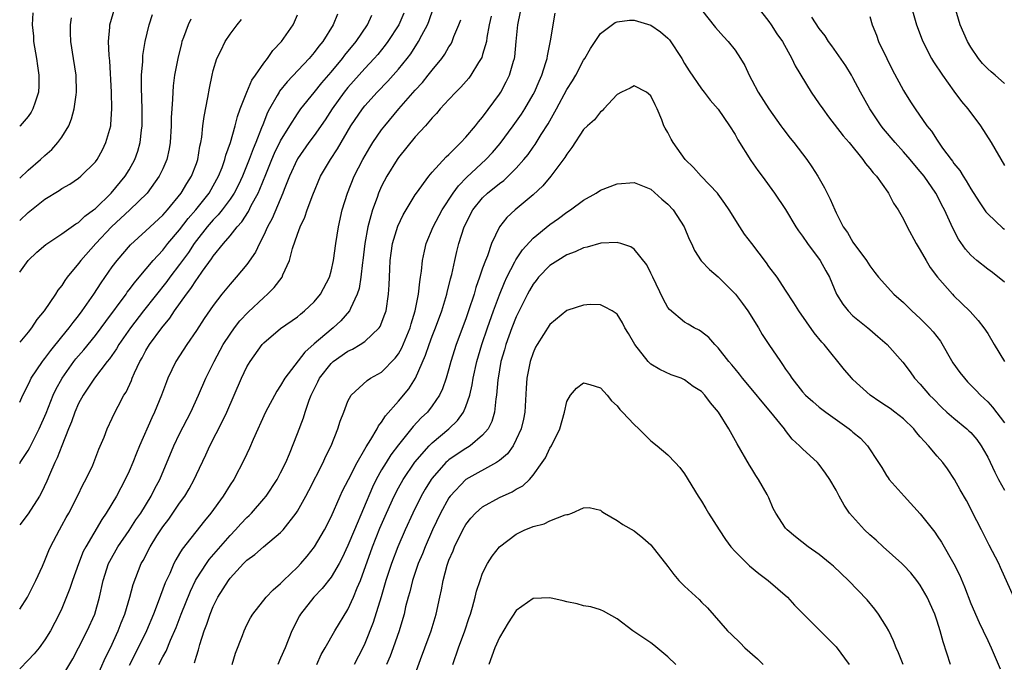
# Model space of a CAD drawing. Units: inches. Extents: x 2520000 to 2523000, y 1554000 to 1557000.
# Drawn here: x 2520000 to 2520117, y 1554881 to 1554958 of the extents above; entities that cross this region are included whole.
import ezdxf

# ---------------------------------------------------------------- set-up
doc = ezdxf.new("R2010")
doc.units = ezdxf.units.IN
doc.header["$MEASUREMENT"] = 0
doc.layers.add('LD25201554_2ft', color=84, linetype='Continuous')

msp = doc.modelspace()

# ---------------------------------------------------------------- linework, layer by layer
at = {"layer": 'LD25201554_2ft'}
for points, elevation in [([(2520105.77, 1554959.77), (2520106.56, 1554957), (2520107.2, 1554955.2), (2520107.29, 1554955), (2520108.33, 1554953), (2520108.58, 1554952.58), (2520109.63, 1554951), (2520111, 1554949.11), (2520111.9, 1554947.9), (2520112.66, 1554947), (2520114.13, 1554945), (2520115.42, 1554943), (2520117, 1554940.29)], 6708), ([(2520000, 1554933.74), (2520001, 1554934.71), (2520003, 1554936.3), (2520004.69, 1554937.31), (2520005, 1554937.53), (2520005.94, 1554938.06), (2520007, 1554938.78), (2520007.26, 1554939), (2520009, 1554940.73), (2520009.2, 1554941), (2520009.84, 1554942.16), (2520010.25, 1554943), (2520010.81, 1554945), (2520010.83, 1554945.17), (2520010.96, 1554947), (2520010.91, 1554949), (2520010.72, 1554952.72), (2520010.64, 1554953.36), (2520010.56, 1554955), (2520010.7, 1554956.7), (2520010.7, 1554957), (2520011.32, 1554959)], 6692), ([(2520005, 1554879.51), (2520006.3, 1554881.7), (2520007, 1554883), (2520008.03, 1554885), (2520008.92, 1554887), (2520009.5, 1554889), (2520009.93, 1554891), (2520010.55, 1554893), (2520010.7, 1554893.3), (2520011.66, 1554895), (2520013, 1554896.92), (2520013.81, 1554898.19), (2520014.38, 1554899), (2520015.61, 1554901), (2520016.07, 1554901.93), (2520016.64, 1554903), (2520018.32, 1554907), (2520019, 1554908.4), (2520020.32, 1554911), (2520021.24, 1554913), (2520022.1, 1554915), (2520023.09, 1554917), (2520024.19, 1554919), (2520025, 1554920.25), (2520025.53, 1554921), (2520026.17, 1554921.83), (2520027.14, 1554922.86), (2520029, 1554924.61), (2520029.46, 1554925), (2520030.23, 1554925.77), (2520031.17, 1554927), (2520031.28, 1554927.28), (2520032.07, 1554929), (2520032.43, 1554930.43), (2520033, 1554932.12), (2520033.32, 1554933), (2520033.87, 1554934.13), (2520034.16, 1554935), (2520034.81, 1554936.81), (2520035.72, 1554939), (2520036.91, 1554941), (2520037.75, 1554942.25), (2520039.36, 1554945), (2520040.71, 1554947), (2520041, 1554947.37), (2520042.48, 1554949), (2520043.72, 1554950.28), (2520045, 1554951.71), (2520046.03, 1554953), (2520046.45, 1554953.55), (2520047.38, 1554955), (2520047.78, 1554955.78), (2520048.45, 1554957), (2520048.61, 1554957.39), (2520049.16, 1554959)], 6708), ([(2520081, 1554958.76), (2520082.66, 1554956.66), (2520083.6, 1554955.6), (2520084.17, 1554955), (2520085, 1554953.98), (2520085.64, 1554953), (2520086.14, 1554952.14), (2520086.67, 1554951), (2520087, 1554950.41), (2520087.74, 1554949), (2520089, 1554947.01), (2520090.44, 1554945), (2520090.66, 1554944.66), (2520091.53, 1554943.53), (2520091.96, 1554943), (2520093.5, 1554941), (2520094.12, 1554940.12), (2520094.81, 1554939), (2520095.62, 1554937.62), (2520095.92, 1554937), (2520096.3, 1554936.3), (2520096.83, 1554935), (2520097, 1554934.65), (2520097.85, 1554933), (2520098.33, 1554932.33), (2520099, 1554931.19), (2520100.61, 1554929), (2520101, 1554928.36), (2520101.58, 1554927.58), (2520102.03, 1554927), (2520103.84, 1554925), (2520105, 1554924), (2520105.98, 1554923), (2520107, 1554922.12), (2520108.1, 1554921), (2520108.52, 1554920.52), (2520109.4, 1554919.4), (2520110.85, 1554916.85), (2520111.69, 1554915.69), (2520112.24, 1554915), (2520112.6, 1554914.6), (2520113.6, 1554913.6), (2520114.16, 1554913), (2520115, 1554912.2), (2520115.59, 1554911.59), (2520117, 1554909.73)], 6716), ([(2520087.75, 1554959), (2520089, 1554957.4), (2520089.28, 1554957), (2520089.94, 1554955.94), (2520090.62, 1554955), (2520091.74, 1554953), (2520092.13, 1554952.13), (2520094.03, 1554949), (2520095, 1554947.61), (2520095.4, 1554947), (2520096.08, 1554946.08), (2520097.83, 1554943.82), (2520098.54, 1554943), (2520100.17, 1554941), (2520100.5, 1554940.5), (2520101, 1554939.94), (2520101.4, 1554939.4), (2520101.78, 1554939), (2520103.12, 1554937.12), (2520103.21, 1554937), (2520103.82, 1554935.82), (2520104.37, 1554935), (2520105, 1554933.9), (2520105.44, 1554933), (2520106.52, 1554931), (2520107, 1554930.23), (2520107.7, 1554929), (2520108.18, 1554928.18), (2520109.03, 1554927.03), (2520110.81, 1554925), (2520111, 1554924.79), (2520111.91, 1554923.91), (2520112.93, 1554922.94), (2520113.86, 1554921.86), (2520114.55, 1554921), (2520115, 1554920.32), (2520115.78, 1554919), (2520117.01, 1554917)], 6714), ([(2520117, 1554950.01), (2520115.91, 1554951), (2520115.4, 1554951.4), (2520115, 1554951.78), (2520114.4, 1554952.4), (2520113.91, 1554953), (2520113, 1554954.32), (2520112.6, 1554955), (2520111.74, 1554957), (2520111.14, 1554959)], 6706), ([(2520001.57, 1554958.43), (2520001.49, 1554957), (2520001.63, 1554955.63), (2520001.66, 1554955), (2520002.01, 1554953), (2520002.12, 1554952.12), (2520002.29, 1554951), (2520002.27, 1554949.73), (2520002.23, 1554949), (2520001.82, 1554947.82), (2520001.58, 1554947), (2520001.37, 1554946.63), (2520001, 1554946.12), (2520000.06, 1554945), (2520000, 1554944.94)], 6688), ([(2520045.62, 1554958.38), (2520045.04, 1554957), (2520043.75, 1554955), (2520043.43, 1554954.57), (2520042.53, 1554953.47), (2520042.11, 1554953), (2520041, 1554951.81), (2520039, 1554949.56), (2520038.55, 1554949), (2520037.12, 1554947), (2520036.29, 1554945.71), (2520035, 1554943.85), (2520034.37, 1554943), (2520033, 1554941.09), (2520032.95, 1554941), (2520032.04, 1554939), (2520031.44, 1554937.44), (2520031.28, 1554937), (2520030, 1554934), (2520029.44, 1554933), (2520029, 1554932.01), (2520028.49, 1554931), (2520028.03, 1554929.97), (2520027, 1554928.51), (2520025.73, 1554927), (2520025, 1554926.2), (2520024.03, 1554925), (2520023, 1554923.67), (2520021.91, 1554922.09), (2520021, 1554920.69), (2520019.86, 1554919), (2520018.56, 1554917), (2520017.61, 1554915), (2520017.43, 1554914.57), (2520016.86, 1554913), (2520016.02, 1554911), (2520015.69, 1554910.31), (2520014.24, 1554907), (2520013.88, 1554906.12), (2520013.43, 1554905), (2520013, 1554903.99), (2520012.54, 1554903), (2520011.49, 1554901), (2520010.29, 1554899), (2520009.75, 1554898.25), (2520007.84, 1554895), (2520007.56, 1554894.44), (2520006.97, 1554892.97), (2520006.27, 1554891), (2520005.97, 1554890.03), (2520005, 1554887.66), (2520004.7, 1554887), (2520003.67, 1554885), (2520003, 1554883.94), (2520002.31, 1554883), (2520001.72, 1554882.28), (2520001, 1554881.51), (2520000, 1554880.51)], 6706), ([(2520037.75, 1554958.25), (2520037.25, 1554957), (2520036.01, 1554955), (2520035.55, 1554954.45), (2520035, 1554953.7), (2520034.4, 1554953), (2520031.78, 1554950.22), (2520030.88, 1554949.12), (2520030.81, 1554949), (2520030.6, 1554948.6), (2520029.67, 1554947), (2520029.44, 1554946.56), (2520028.87, 1554945.13), (2520028.74, 1554944.74), (2520028.04, 1554943), (2520027.72, 1554942.28), (2520027.26, 1554941), (2520026.46, 1554939), (2520026, 1554938), (2520025.48, 1554937), (2520025, 1554936.27), (2520024.06, 1554935), (2520023.59, 1554934.41), (2520023, 1554933.82), (2520022.29, 1554933), (2520021, 1554931.37), (2520020.72, 1554931), (2520020.04, 1554929.96), (2520019, 1554928.54), (2520017.83, 1554927), (2520017.48, 1554926.52), (2520014.69, 1554923), (2520013.15, 1554921), (2520011.79, 1554919), (2520011.51, 1554918.49), (2520010.68, 1554917.32), (2520010.41, 1554917), (2520008.9, 1554915), (2520007.55, 1554913), (2520007, 1554912.01), (2520006.54, 1554911), (2520006.15, 1554909.85), (2520005.79, 1554909), (2520004.99, 1554907), (2520004.45, 1554905.55), (2520004.17, 1554905), (2520003.53, 1554903.53), (2520003.22, 1554902.78), (2520002.58, 1554901.42), (2520002.34, 1554901), (2520001, 1554898.89), (2520000, 1554897.58)], 6702), ([(2520000, 1554927.6), (2520000.99, 1554929), (2520002.03, 1554929.97), (2520003.1, 1554930.9), (2520005, 1554932.15), (2520006.66, 1554933.34), (2520007, 1554933.52), (2520007.75, 1554934.25), (2520008.77, 1554935), (2520009, 1554935.19), (2520010.87, 1554937), (2520012.54, 1554939), (2520013, 1554939.77), (2520013.67, 1554941), (2520014.02, 1554941.98), (2520014.3, 1554943), (2520014.47, 1554944.47), (2520014.55, 1554945), (2520014.57, 1554947), (2520014.48, 1554949.52), (2520014.48, 1554951), (2520014.62, 1554952.62), (2520014.64, 1554953.36), (2520014.92, 1554955), (2520015.37, 1554957), (2520015.79, 1554958.21)], 6694), ([(2520000, 1554904.9), (2520000.06, 1554905), (2520001, 1554906.44), (2520001.2, 1554906.8), (2520001.59, 1554907.59), (2520002.32, 1554909), (2520003.13, 1554910.87), (2520003.99, 1554913), (2520004.31, 1554913.69), (2520005.03, 1554915), (2520006.43, 1554917), (2520006.68, 1554917.32), (2520007.61, 1554918.39), (2520009, 1554920.08), (2520009.69, 1554921), (2520010.24, 1554921.76), (2520012.63, 1554925), (2520012.77, 1554925.23), (2520013, 1554925.5), (2520013.64, 1554926.36), (2520014.19, 1554927), (2520015.85, 1554929), (2520017, 1554930.24), (2520017.6, 1554931), (2520019, 1554932.63), (2520020.02, 1554933.98), (2520020.92, 1554935), (2520022.5, 1554937), (2520023, 1554937.85), (2520023.63, 1554939), (2520024.04, 1554940.04), (2520024.38, 1554941), (2520024.49, 1554941.51), (2520025.03, 1554943.03), (2520025.6, 1554945), (2520025.88, 1554946.12), (2520026.21, 1554947), (2520026.99, 1554949.01), (2520027.58, 1554950.42), (2520028, 1554951), (2520029, 1554952.45), (2520029.43, 1554953), (2520030.07, 1554953.93), (2520031.11, 1554955), (2520032.49, 1554957), (2520032.66, 1554957.34), (2520033, 1554958.16)], 6700), ([(2520000, 1554887.57), (2520000.92, 1554889), (2520001.91, 1554891), (2520002.7, 1554892.7), (2520003, 1554893.37), (2520003.46, 1554894.54), (2520003.67, 1554895), (2520004.71, 1554897), (2520005, 1554897.5), (2520005.53, 1554898.47), (2520005.83, 1554899), (2520006.87, 1554901), (2520007.56, 1554902.44), (2520007.87, 1554903), (2520008.67, 1554904.67), (2520008.82, 1554905), (2520009.42, 1554906.58), (2520010.02, 1554908.02), (2520010.39, 1554909), (2520011, 1554910.26), (2520011.22, 1554910.78), (2520011.69, 1554911.69), (2520012.39, 1554913), (2520012.63, 1554913.37), (2520013.27, 1554914.73), (2520013.37, 1554915), (2520013.65, 1554915.65), (2520014.29, 1554917), (2520014.55, 1554917.45), (2520015, 1554918.3), (2520015.41, 1554919), (2520016.88, 1554921), (2520017.84, 1554922.16), (2520018.38, 1554923), (2520019.8, 1554925), (2520020.33, 1554925.67), (2520021, 1554926.7), (2520021.13, 1554926.87), (2520021.71, 1554927.71), (2520022.8, 1554929.2), (2520023, 1554929.52), (2520024.2, 1554931), (2520025, 1554931.93), (2520025.85, 1554933), (2520026.4, 1554933.6), (2520027.17, 1554934.83), (2520027.52, 1554935.52), (2520028.33, 1554937), (2520028.54, 1554937.46), (2520029.23, 1554939.23), (2520029.94, 1554941), (2520030.26, 1554941.74), (2520031, 1554943.22), (2520032.08, 1554945), (2520033, 1554946.42), (2520033.42, 1554947), (2520035, 1554948.94), (2520035.9, 1554950.1), (2520037, 1554951.37), (2520038.36, 1554953), (2520038.63, 1554953.37), (2520039.96, 1554955), (2520041.32, 1554957), (2520041.85, 1554958.15)], 6704), ([(2520000, 1554938.77), (2520001, 1554939.72), (2520002.49, 1554941), (2520003, 1554941.48), (2520003.8, 1554942.2), (2520004.54, 1554943), (2520005, 1554943.64), (2520005.82, 1554945), (2520006.17, 1554945.83), (2520006.48, 1554947), (2520006.69, 1554948.69), (2520006.74, 1554949), (2520006.7, 1554951), (2520006.41, 1554953), (2520006.06, 1554955), (2520006.05, 1554956.05), (2520006.02, 1554957), (2520006.17, 1554957.83)], 6690), ([(2520020.35, 1554957.65), (2520020.01, 1554957), (2520019.47, 1554955.47), (2520019.28, 1554955), (2520019.22, 1554954.78), (2520018.79, 1554953), (2520018.41, 1554951), (2520018.24, 1554949.76), (2520018.18, 1554949), (2520018.16, 1554948.16), (2520018.06, 1554947), (2520018.01, 1554945.99), (2520017.98, 1554945), (2520017.86, 1554943), (2520017.75, 1554942.25), (2520017.48, 1554941), (2520017, 1554939.88), (2520016.59, 1554939), (2520015.15, 1554937), (2520013.1, 1554935), (2520010.92, 1554933), (2520009.03, 1554931), (2520007.26, 1554929), (2520007, 1554928.63), (2520005.65, 1554927), (2520005.37, 1554926.63), (2520005, 1554926.03), (2520004.53, 1554925.47), (2520004.24, 1554925), (2520002.92, 1554923), (2520002.02, 1554921.98), (2520001.41, 1554921), (2520001, 1554920.48), (2520000, 1554919.3)], 6696), ([(2520000, 1554912.16), (2520000.37, 1554913), (2520001, 1554914.22), (2520001.25, 1554914.75), (2520001.38, 1554915), (2520002.71, 1554917), (2520002.83, 1554917.17), (2520003, 1554917.36), (2520003.69, 1554918.31), (2520005, 1554919.94), (2520005.88, 1554921), (2520006.35, 1554921.65), (2520007, 1554922.43), (2520007.44, 1554923), (2520008.82, 1554925), (2520009.66, 1554926.34), (2520011, 1554928.23), (2520011.57, 1554929), (2520013.15, 1554930.85), (2520015, 1554932.51), (2520017, 1554934.37), (2520017.29, 1554934.71), (2520017.56, 1554935), (2520019.2, 1554937), (2520019.86, 1554938.14), (2520020.43, 1554939), (2520021, 1554940.51), (2520021.17, 1554941), (2520021.42, 1554942.58), (2520021.52, 1554943), (2520021.64, 1554943.64), (2520021.77, 1554945), (2520021.9, 1554946.1), (2520022.36, 1554948.36), (2520022.54, 1554949.46), (2520022.86, 1554951), (2520023, 1554951.56), (2520023.44, 1554953), (2520023.89, 1554953.89), (2520024.41, 1554955), (2520025, 1554955.9), (2520025.85, 1554957), (2520026.37, 1554957.63)], 6698), ([(2520009, 1554879.13), (2520010.18, 1554881.82), (2520010.77, 1554883), (2520011.69, 1554885), (2520012.05, 1554885.95), (2520012.48, 1554887), (2520013.1, 1554889), (2520013.49, 1554890.51), (2520014.44, 1554893), (2520014.65, 1554893.35), (2520015.49, 1554895), (2520016.3, 1554896.3), (2520017, 1554897.37), (2520017.71, 1554898.29), (2520018.21, 1554899), (2520019, 1554900.16), (2520019.61, 1554901), (2520020.12, 1554901.88), (2520020.74, 1554903), (2520021, 1554903.57), (2520022.1, 1554905.9), (2520022.6, 1554907), (2520024.09, 1554909.91), (2520024.59, 1554911), (2520026.36, 1554915), (2520027, 1554916.35), (2520027.38, 1554917), (2520028.8, 1554919), (2520029, 1554919.22), (2520031, 1554920.91), (2520033, 1554922.31), (2520033.37, 1554922.63), (2520033.85, 1554923), (2520035, 1554924.1), (2520035.73, 1554925), (2520036.79, 1554927), (2520037, 1554927.72), (2520037.28, 1554929), (2520037.55, 1554931), (2520037.87, 1554933), (2520038.33, 1554935), (2520038.93, 1554937), (2520039.72, 1554939), (2520040.77, 1554941), (2520041.6, 1554942.4), (2520041.97, 1554943), (2520043, 1554944.52), (2520043.37, 1554945), (2520045.05, 1554947), (2520047, 1554949.22), (2520047.86, 1554950.14), (2520048.54, 1554951), (2520049, 1554951.6), (2520050.14, 1554953), (2520050.5, 1554953.5), (2520051, 1554954.38), (2520051.25, 1554954.75), (2520051.38, 1554955), (2520051.59, 1554955.59), (2520052.19, 1554957), (2520052.4, 1554957.6)], 6710), ([(2520056, 1554958), (2520055.78, 1554957), (2520055.5, 1554955.5), (2520055.44, 1554955), (2520055, 1554953.45), (2520054.89, 1554953.11), (2520054.84, 1554953), (2520054.52, 1554952.52), (2520053.6, 1554951), (2520053.35, 1554950.65), (2520052.42, 1554949.58), (2520051.81, 1554949), (2520051, 1554948.13), (2520049.96, 1554947), (2520049.53, 1554946.47), (2520049, 1554945.93), (2520048.21, 1554945), (2520047, 1554943.67), (2520045, 1554941.25), (2520044.83, 1554941), (2520043.61, 1554939), (2520043, 1554937.82), (2520042.74, 1554937.26), (2520042.64, 1554937), (2520042.46, 1554936.46), (2520041.92, 1554935), (2520041.7, 1554934.3), (2520041.38, 1554933), (2520041.02, 1554931), (2520040.78, 1554929), (2520040.74, 1554928.74), (2520040.54, 1554927), (2520040.32, 1554925.68), (2520040.1, 1554925), (2520039.29, 1554923.29), (2520039.18, 1554923), (2520038.17, 1554921.83), (2520037.26, 1554921), (2520037, 1554920.81), (2520035, 1554919.11), (2520033.88, 1554918.12), (2520031.51, 1554915), (2520031, 1554914.13), (2520030.54, 1554913.46), (2520029.2, 1554911), (2520027.72, 1554907.72), (2520027.29, 1554906.71), (2520026.66, 1554905.34), (2520025.44, 1554903), (2520025, 1554902.33), (2520024.19, 1554901), (2520022.71, 1554899), (2520021.94, 1554898.06), (2520019.3, 1554894.7), (2520019, 1554894.18), (2520018.55, 1554893.45), (2520018.33, 1554893), (2520017.82, 1554891.82), (2520017.3, 1554890.7), (2520016.46, 1554888.46), (2520015.89, 1554887), (2520015.05, 1554885), (2520014.09, 1554883), (2520013, 1554880.89)], 6712), ([(2520016.54, 1554881), (2520017, 1554881.91), (2520017.39, 1554882.61), (2520017.91, 1554883.91), (2520018.58, 1554885.42), (2520019.18, 1554887), (2520020.28, 1554889.72), (2520020.9, 1554891), (2520021, 1554891.18), (2520022.19, 1554893), (2520022.53, 1554893.47), (2520025, 1554896.33), (2520025.65, 1554897), (2520026.29, 1554897.71), (2520027, 1554898.47), (2520027.28, 1554898.72), (2520027.55, 1554899), (2520029, 1554900.67), (2520029.27, 1554901), (2520030.6, 1554903), (2520031, 1554903.76), (2520031.6, 1554905), (2520032.04, 1554906.04), (2520033, 1554908.44), (2520033.7, 1554910.3), (2520033.91, 1554911), (2520034.41, 1554912.41), (2520034.64, 1554913), (2520035.43, 1554914.57), (2520035.63, 1554915), (2520037, 1554916.78), (2520037.24, 1554917), (2520039, 1554918.24), (2520039.53, 1554918.47), (2520040.44, 1554919), (2520041, 1554919.37), (2520042.71, 1554921), (2520042.83, 1554921.17), (2520043.39, 1554922.61), (2520043.52, 1554923), (2520043.83, 1554925), (2520043.89, 1554926.11), (2520043.96, 1554927.96), (2520044.01, 1554929), (2520044.13, 1554929.87), (2520044.31, 1554931), (2520044.94, 1554933.06), (2520045.57, 1554934.43), (2520047, 1554936.78), (2520047.14, 1554937), (2520048.59, 1554939), (2520049, 1554939.47), (2520050.68, 1554941.32), (2520051, 1554941.6), (2520052.4, 1554943), (2520053, 1554943.64), (2520054.16, 1554945), (2520054.52, 1554945.48), (2520055, 1554946.02), (2520057, 1554948.77), (2520057.15, 1554949), (2520057.8, 1554950.2), (2520058.18, 1554951), (2520058.66, 1554952.66), (2520058.77, 1554953), (2520058.81, 1554953.19), (2520059, 1554955), (2520059.18, 1554957), (2520059.48, 1554958.52)], 6714), ([(2520020.78, 1554881.22), (2520021, 1554882.01), (2520021.24, 1554882.76), (2520021.4, 1554883.4), (2520021.91, 1554885), (2520022.22, 1554885.78), (2520022.61, 1554887), (2520023, 1554887.91), (2520023.55, 1554889), (2520024.8, 1554891), (2520025, 1554891.26), (2520026.6, 1554893), (2520027, 1554893.41), (2520027.92, 1554894.08), (2520028.96, 1554895), (2520031, 1554896.69), (2520031.29, 1554897), (2520032.85, 1554899), (2520033, 1554899.22), (2520033.99, 1554901), (2520034.34, 1554901.66), (2520036.04, 1554905), (2520036.33, 1554905.67), (2520037.01, 1554907), (2520037.81, 1554909), (2520038.08, 1554909.92), (2520038.49, 1554911), (2520039, 1554912.29), (2520039.4, 1554913), (2520041.27, 1554914.73), (2520041.69, 1554915), (2520043, 1554915.75), (2520044.62, 1554917.38), (2520045, 1554917.92), (2520045.39, 1554918.61), (2520046.38, 1554921), (2520046.5, 1554921.49), (2520046.99, 1554923), (2520047.39, 1554925), (2520047.53, 1554926.47), (2520047.63, 1554927), (2520047.74, 1554927.74), (2520047.84, 1554929), (2520048.09, 1554930.09), (2520048.28, 1554931), (2520049.12, 1554933), (2520050.2, 1554935), (2520051.5, 1554937), (2520052.13, 1554937.87), (2520053.12, 1554938.88), (2520055.39, 1554941), (2520056.17, 1554941.83), (2520057.09, 1554942.91), (2520058.63, 1554945), (2520059.61, 1554946.39), (2520060, 1554947), (2520061, 1554948.7), (2520061.16, 1554949), (2520061.71, 1554950.29), (2520062.04, 1554951), (2520062.52, 1554952.52), (2520062.66, 1554953), (2520062.7, 1554953.3), (2520063.08, 1554955.08), (2520063.62, 1554958.38)], 6716), ([(2520025.25, 1554881), (2520025.65, 1554882.35), (2520026.47, 1554884.47), (2520026.65, 1554885), (2520027, 1554885.72), (2520027.44, 1554886.56), (2520027.71, 1554887), (2520029.3, 1554889), (2520030.11, 1554889.89), (2520031, 1554890.63), (2520031.35, 1554891), (2520033, 1554892.57), (2520033.4, 1554893), (2520034.14, 1554893.86), (2520035.03, 1554894.97), (2520036.22, 1554897), (2520037, 1554898.53), (2520038.08, 1554901), (2520038.37, 1554901.63), (2520039.05, 1554903), (2520040.08, 1554905), (2520041, 1554906.57), (2520041.15, 1554906.85), (2520041.72, 1554907.72), (2520042.46, 1554909), (2520042.63, 1554909.37), (2520043, 1554909.81), (2520043.45, 1554910.55), (2520045, 1554912.3), (2520046.24, 1554913.76), (2520047.02, 1554915), (2520048.23, 1554917.77), (2520048.63, 1554919), (2520049, 1554920), (2520049.4, 1554921), (2520050.14, 1554923), (2520050.76, 1554925), (2520050.79, 1554925.21), (2520051.19, 1554926.81), (2520051.33, 1554927.33), (2520051.68, 1554929), (2520051.93, 1554930.07), (2520052.17, 1554931), (2520052.82, 1554933), (2520053.85, 1554935), (2520055, 1554936.44), (2520055.59, 1554937), (2520057, 1554938.15), (2520057.5, 1554938.5), (2520058.03, 1554939), (2520059, 1554939.97), (2520059.91, 1554941), (2520060.4, 1554941.6), (2520061, 1554942.46), (2520061.23, 1554942.77), (2520061.96, 1554943.95), (2520062.77, 1554945.23), (2520063.76, 1554947), (2520065, 1554949.3), (2520065.66, 1554950.34), (2520066.07, 1554951), (2520067, 1554952.78), (2520067.16, 1554953), (2520067.82, 1554954.18), (2520068.38, 1554955), (2520069, 1554955.96), (2520070.73, 1554957.27), (2520071, 1554957.36), (2520072.44, 1554957.56), (2520073, 1554957.55), (2520075, 1554956.96), (2520076.14, 1554956.14), (2520077, 1554955.41), (2520077.19, 1554955.19), (2520078.67, 1554953), (2520079, 1554952.41), (2520079.54, 1554951.54), (2520081, 1554949.38), (2520081.31, 1554949), (2520082.05, 1554948.05), (2520083, 1554946.98), (2520084.33, 1554945), (2520085, 1554943.96), (2520085.33, 1554943.33), (2520086.86, 1554940.86), (2520087.68, 1554939.68), (2520088.22, 1554939), (2520089.67, 1554937), (2520091, 1554935.04), (2520092.22, 1554933), (2520092.53, 1554932.53), (2520093, 1554931.89), (2520093.58, 1554931), (2520095.09, 1554929), (2520095.78, 1554927.78), (2520096.19, 1554927), (2520097.06, 1554925), (2520097.79, 1554923.79), (2520098.44, 1554923), (2520099, 1554922.43), (2520100.77, 1554921), (2520101, 1554920.79), (2520101.97, 1554919.97), (2520103.07, 1554919), (2520104.92, 1554916.92), (2520105.78, 1554915.78), (2520106.32, 1554915), (2520107, 1554914.31), (2520108.07, 1554913), (2520108.55, 1554912.55), (2520109.54, 1554911.54), (2520110.14, 1554911), (2520111, 1554910.26), (2520112.54, 1554909), (2520112.78, 1554908.78), (2520113, 1554908.57), (2520113.72, 1554907.72), (2520114.24, 1554907), (2520114.52, 1554906.52), (2520115, 1554905.64), (2520115.85, 1554903.85), (2520116.29, 1554903), (2520117, 1554901.71)], 6718), ([(2520117, 1554926.41), (2520115.58, 1554927.58), (2520115, 1554927.98), (2520113.71, 1554929), (2520113, 1554929.63), (2520112.35, 1554930.35), (2520111.53, 1554931.53), (2520110.85, 1554932.85), (2520109.89, 1554935), (2520109.57, 1554935.57), (2520109, 1554936.7), (2520108.84, 1554937), (2520107.44, 1554939), (2520107, 1554939.57), (2520106.33, 1554940.33), (2520105.79, 1554941), (2520105, 1554941.91), (2520104, 1554943), (2520102.64, 1554944.64), (2520102.36, 1554945), (2520101.02, 1554947), (2520099.9, 1554949), (2520099, 1554950.71), (2520098.83, 1554951), (2520098.13, 1554952.13), (2520096.48, 1554954.48), (2520096.09, 1554955), (2520095.68, 1554955.68), (2520095, 1554956.54), (2520094.1, 1554957.9)], 6712), ([(2520101, 1554957.96), (2520101.28, 1554957), (2520101.78, 1554955.78), (2520102.05, 1554955), (2520103.01, 1554953), (2520103.67, 1554951.67), (2520105, 1554949.18), (2520105.11, 1554949), (2520105.85, 1554947.85), (2520106.38, 1554947), (2520107.76, 1554945), (2520108.34, 1554944.34), (2520109, 1554943.28), (2520109.65, 1554942.35), (2520110.66, 1554941), (2520110.81, 1554940.81), (2520111, 1554940.52), (2520111.68, 1554939.68), (2520112.07, 1554939), (2520112.46, 1554938.46), (2520113, 1554937.52), (2520113.98, 1554935.98), (2520114.78, 1554934.78), (2520115, 1554934.53), (2520116.82, 1554932.82), (2520117, 1554932.71)], 6710), ([(2520118.1, 1554889), (2520116.54, 1554892.54), (2520116.31, 1554893), (2520115.17, 1554895.17), (2520114.51, 1554896.51), (2520114.25, 1554897), (2520113.16, 1554899.16), (2520113, 1554899.5), (2520112.48, 1554900.48), (2520111.74, 1554901.74), (2520111.07, 1554903), (2520110.23, 1554904.23), (2520109.68, 1554905), (2520109, 1554905.75), (2520107.98, 1554907), (2520107.48, 1554907.48), (2520107, 1554908.06), (2520106.55, 1554908.55), (2520106.22, 1554909), (2520105, 1554910.19), (2520103.99, 1554911), (2520103.42, 1554911.42), (2520103, 1554911.71), (2520102.19, 1554912.19), (2520101.04, 1554913), (2520099, 1554914.88), (2520098.87, 1554915), (2520098, 1554916), (2520095.58, 1554919), (2520095.3, 1554919.3), (2520094.4, 1554920.4), (2520092.55, 1554923), (2520091.97, 1554923.97), (2520091, 1554925.49), (2520089.98, 1554927), (2520089, 1554928.3), (2520088.71, 1554928.71), (2520086.97, 1554931), (2520086.13, 1554932.13), (2520085.55, 1554933), (2520084.3, 1554935), (2520083.79, 1554935.78), (2520083, 1554936.88), (2520082.9, 1554937), (2520080.98, 1554939), (2520080.04, 1554940.04), (2520079.05, 1554941), (2520077.62, 1554943), (2520077.4, 1554943.4), (2520077, 1554944.19), (2520076.7, 1554944.7), (2520076.54, 1554945), (2520076.28, 1554945.72), (2520075.74, 1554947), (2520075.49, 1554947.49), (2520075, 1554948.57), (2520074.46, 1554949), (2520073, 1554949.73), (2520072.52, 1554949.48), (2520071.49, 1554949), (2520071, 1554948.7), (2520069.39, 1554947), (2520069.22, 1554946.78), (2520069, 1554946.65), (2520068.28, 1554945.72), (2520067.46, 1554945), (2520067, 1554944.57), (2520065.6, 1554942.4), (2520065, 1554941.63), (2520064.78, 1554941.22), (2520063.09, 1554939), (2520062.14, 1554937.86), (2520061, 1554936.78), (2520058.88, 1554935), (2520057.89, 1554934.11), (2520056.99, 1554933), (2520056.05, 1554931), (2520055.56, 1554929.56), (2520055.33, 1554929), (2520055, 1554928.07), (2520054.64, 1554927), (2520054.21, 1554925.79), (2520053.99, 1554925), (2520053.33, 1554923), (2520053, 1554922.07), (2520051.84, 1554919), (2520051.22, 1554917), (2520051, 1554916.14), (2520050.67, 1554915), (2520050.24, 1554913.76), (2520049.87, 1554913), (2520049, 1554911.72), (2520048.43, 1554911), (2520047.71, 1554910.29), (2520046.74, 1554909.26), (2520045, 1554907.12), (2520044.09, 1554905.91), (2520043.52, 1554905), (2520043, 1554904.13), (2520042.36, 1554903), (2520041.91, 1554902.09), (2520039.76, 1554897), (2520039, 1554895.15), (2520038.31, 1554893.69), (2520037.94, 1554893), (2520037, 1554891.37), (2520035.95, 1554890.05), (2520034.93, 1554889), (2520033.37, 1554887), (2520033.23, 1554886.77), (2520032.33, 1554885), (2520031.53, 1554883), (2520031, 1554881.75), (2520030.65, 1554881)], 6720), ([(2520035.31, 1554881), (2520035.82, 1554882.18), (2520036.28, 1554883), (2520037.44, 1554885), (2520039, 1554887.53), (2520039.67, 1554889), (2520040.09, 1554890.1), (2520040.48, 1554891), (2520041.9, 1554895), (2520042.78, 1554897.22), (2520043.57, 1554899), (2520044.49, 1554901), (2520045, 1554901.98), (2520045.56, 1554903), (2520046.94, 1554905.06), (2520048.66, 1554907), (2520049, 1554907.34), (2520050.98, 1554909), (2520052, 1554910), (2520052.72, 1554911), (2520053, 1554911.64), (2520053.47, 1554913), (2520053.77, 1554914.23), (2520053.89, 1554915), (2520054.32, 1554917), (2520054.9, 1554919), (2520055.57, 1554921), (2520056.28, 1554923), (2520057, 1554924.93), (2520057.6, 1554926.4), (2520057.89, 1554927), (2520058.83, 1554928.83), (2520058.94, 1554929.06), (2520059.73, 1554930.27), (2520061, 1554931.63), (2520063, 1554933.29), (2520064.01, 1554933.99), (2520065, 1554934.75), (2520065.42, 1554935), (2520067, 1554936.16), (2520068.49, 1554937), (2520069, 1554937.35), (2520071, 1554938.12), (2520073, 1554938.25), (2520075, 1554937.45), (2520076.3, 1554936.3), (2520077, 1554935.7), (2520077.62, 1554935), (2520078.93, 1554933), (2520079.55, 1554931.55), (2520079.83, 1554931), (2520080.18, 1554930.18), (2520080.97, 1554928.97), (2520081.94, 1554927.94), (2520083, 1554927.05), (2520085.03, 1554925), (2520085.89, 1554923.89), (2520086.51, 1554923), (2520087.78, 1554921), (2520088.22, 1554920.22), (2520089.02, 1554919.02), (2520090.37, 1554917), (2520090.64, 1554916.64), (2520091, 1554916.08), (2520091.45, 1554915.45), (2520091.73, 1554915), (2520093, 1554913.41), (2520093.37, 1554913), (2520094.23, 1554912.23), (2520095, 1554911.59), (2520095.76, 1554911), (2520098.55, 1554909), (2520098.8, 1554908.8), (2520099, 1554908.59), (2520099.88, 1554907.88), (2520100.72, 1554907), (2520102.05, 1554905), (2520102.42, 1554904.42), (2520103, 1554903.46), (2520103.18, 1554903.18), (2520103.31, 1554903), (2520105.06, 1554901), (2520107, 1554898.91), (2520108.71, 1554896.71), (2520109, 1554896.31), (2520109.52, 1554895.52), (2520110.97, 1554892.97), (2520111.64, 1554891.64), (2520112.23, 1554890.23), (2520113, 1554888.25), (2520113.98, 1554885.98), (2520114.47, 1554885), (2520115, 1554883.84), (2520115.42, 1554883), (2520116.48, 1554880.48)], 6722), ([(2520110.58, 1554881), (2520109.7, 1554883.7), (2520109.35, 1554885), (2520109, 1554886.14), (2520108.71, 1554887), (2520107.83, 1554889), (2520107, 1554890.44), (2520106.6, 1554891), (2520105.88, 1554891.88), (2520105, 1554892.81), (2520104.8, 1554893), (2520102.57, 1554895), (2520101.76, 1554895.76), (2520101, 1554896.41), (2520100.38, 1554897), (2520098.6, 1554899), (2520097.94, 1554899.94), (2520097.34, 1554901), (2520097, 1554901.7), (2520096.23, 1554903), (2520095.72, 1554903.72), (2520095, 1554904.77), (2520094.79, 1554905), (2520093, 1554906.61), (2520092.66, 1554907), (2520091.78, 1554907.78), (2520091, 1554908.79), (2520090.86, 1554909), (2520090.31, 1554909.69), (2520089.25, 1554911), (2520088.19, 1554912.19), (2520087.3, 1554913.3), (2520085.87, 1554915), (2520085.51, 1554915.51), (2520085, 1554916.12), (2520084.61, 1554916.61), (2520084.26, 1554917), (2520083, 1554918.62), (2520082.59, 1554919), (2520081.86, 1554919.86), (2520081, 1554920.54), (2520080.73, 1554920.73), (2520080.15, 1554921), (2520079.43, 1554921.43), (2520079, 1554921.66), (2520077.19, 1554923.19), (2520077, 1554923.43), (2520076.44, 1554924.44), (2520075.22, 1554927), (2520075, 1554927.49), (2520074.5, 1554928.5), (2520073, 1554930.33), (2520072.62, 1554930.62), (2520071.41, 1554931), (2520071.11, 1554931.11), (2520071, 1554931.12), (2520069.05, 1554931.05), (2520067.43, 1554930.57), (2520067, 1554930.5), (2520065.98, 1554930.02), (2520065, 1554929.65), (2520063.94, 1554929), (2520063, 1554928.39), (2520061.65, 1554927), (2520061.36, 1554926.64), (2520061, 1554926.18), (2520060.57, 1554925.43), (2520060.34, 1554925), (2520059, 1554922.31), (2520058.47, 1554921), (2520057.75, 1554919), (2520057.6, 1554918.4), (2520057.18, 1554917), (2520056.84, 1554915), (2520056.81, 1554914.81), (2520056.66, 1554913), (2520056.58, 1554912.58), (2520056.42, 1554911), (2520056.11, 1554909.89), (2520055.65, 1554909), (2520055, 1554908.23), (2520053.53, 1554907), (2520053.21, 1554906.79), (2520053, 1554906.68), (2520051.99, 1554906.01), (2520051, 1554905.32), (2520050.82, 1554905.18), (2520050.64, 1554905), (2520049, 1554903.15), (2520048.89, 1554903), (2520048.17, 1554901.83), (2520047.71, 1554901), (2520046.72, 1554899), (2520045.8, 1554897), (2520044.92, 1554895), (2520044.16, 1554893), (2520043.5, 1554891), (2520042.94, 1554889.06), (2520042, 1554886), (2520041, 1554883.49), (2520040.76, 1554883), (2520039.74, 1554881)], 6724), ([(2520104.96, 1554881), (2520104.41, 1554882.41), (2520104.13, 1554883), (2520103.82, 1554883.82), (2520103.25, 1554885), (2520103, 1554885.47), (2520102.03, 1554887), (2520101.59, 1554887.59), (2520100.67, 1554888.67), (2520098.46, 1554891), (2520096.68, 1554892.68), (2520096.29, 1554893), (2520095, 1554894.06), (2520093.68, 1554895), (2520092.16, 1554896.16), (2520091.16, 1554897), (2520091, 1554897.19), (2520089.82, 1554899), (2520089.53, 1554899.53), (2520089, 1554900.8), (2520088.81, 1554901.19), (2520087.79, 1554903), (2520087.47, 1554903.47), (2520087, 1554904.25), (2520086.69, 1554904.69), (2520085.22, 1554907.22), (2520084.24, 1554909), (2520083.02, 1554911), (2520082.07, 1554912.07), (2520081.4, 1554913), (2520081, 1554913.42), (2520080.03, 1554914.03), (2520079, 1554914.81), (2520078.58, 1554915), (2520077.41, 1554915.41), (2520076.04, 1554916.04), (2520075, 1554916.68), (2520074.83, 1554916.83), (2520074.68, 1554917), (2520073.08, 1554919), (2520072.34, 1554920.34), (2520071.91, 1554921), (2520071.6, 1554921.6), (2520071, 1554922.61), (2520070.4, 1554923), (2520069.49, 1554923.49), (2520069, 1554923.74), (2520067.76, 1554923.76), (2520067, 1554923.71), (2520065.11, 1554923.11), (2520065, 1554923.07), (2520063, 1554921.41), (2520061.47, 1554919), (2520061.3, 1554918.7), (2520061, 1554918.03), (2520060.66, 1554917), (2520060.26, 1554915), (2520060.17, 1554913.83), (2520060, 1554911), (2520059.85, 1554910.15), (2520059.59, 1554909), (2520059, 1554907.72), (2520058.62, 1554907), (2520057.95, 1554906.05), (2520057, 1554905.25), (2520056.63, 1554905), (2520053, 1554902.99), (2520051.13, 1554901), (2520051, 1554900.82), (2520050.01, 1554899), (2520049.05, 1554897), (2520048.17, 1554895), (2520047.85, 1554894.15), (2520047.36, 1554893), (2520046.68, 1554891), (2520046.35, 1554889.65), (2520046.15, 1554889), (2520045.85, 1554887.85), (2520045.66, 1554887), (2520045.52, 1554886.48), (2520045.07, 1554885), (2520044.38, 1554883), (2520044, 1554882), (2520043.58, 1554881)], 6726), ([(2520046.66, 1554879), (2520047.61, 1554881.61), (2520048.15, 1554883), (2520048.89, 1554885), (2520049.48, 1554887), (2520049.9, 1554889), (2520050.11, 1554889.89), (2520050.31, 1554891), (2520050.79, 1554892.79), (2520051, 1554893.39), (2520051.48, 1554894.52), (2520051.66, 1554895), (2520052.64, 1554897), (2520053, 1554897.62), (2520053.61, 1554898.39), (2520054.17, 1554899), (2520055, 1554899.74), (2520057, 1554900.83), (2520058.5, 1554901.5), (2520059, 1554901.82), (2520059.77, 1554902.23), (2520060.55, 1554903), (2520061, 1554903.51), (2520062.08, 1554905), (2520062.45, 1554905.55), (2520063, 1554906.7), (2520063.2, 1554907), (2520064.18, 1554909), (2520064.71, 1554911), (2520065, 1554912.23), (2520065.45, 1554913), (2520066.17, 1554913.83), (2520067, 1554914.45), (2520067.73, 1554914.27), (2520069, 1554913.87), (2520069.79, 1554913), (2520070.31, 1554912.31), (2520071, 1554911.73), (2520071.3, 1554911.3), (2520071.62, 1554911), (2520073, 1554909.53), (2520073.57, 1554909), (2520075, 1554907.59), (2520075.75, 1554907), (2520077, 1554905.9), (2520077.88, 1554905), (2520078.42, 1554904.42), (2520079, 1554903.64), (2520080.6, 1554901), (2520081, 1554900.4), (2520081.53, 1554899.53), (2520081.82, 1554899), (2520083.09, 1554897), (2520083.85, 1554895.85), (2520084.49, 1554895), (2520085, 1554894.44), (2520086.72, 1554892.72), (2520087.81, 1554891.81), (2520088.91, 1554891), (2520091.2, 1554889), (2520092.05, 1554888.05), (2520093, 1554887.12), (2520096.04, 1554884.04), (2520097, 1554883.1), (2520098.56, 1554881)], 6728), ([(2520051.47, 1554881), (2520052.14, 1554883), (2520052.87, 1554885), (2520053.4, 1554886.6), (2520053.56, 1554887), (2520053.8, 1554887.8), (2520054.13, 1554889), (2520054.29, 1554889.71), (2520054.69, 1554891), (2520055, 1554891.86), (2520055.56, 1554893), (2520056.12, 1554893.88), (2520057, 1554895), (2520059, 1554896.48), (2520060.03, 1554897), (2520060.72, 1554897.28), (2520061, 1554897.41), (2520062.3, 1554897.7), (2520063, 1554898.07), (2520064.8, 1554898.8), (2520065, 1554898.83), (2520065.17, 1554898.83), (2520065.59, 1554899), (2520067, 1554899.63), (2520067.64, 1554899.64), (2520069, 1554899.35), (2520069.18, 1554899.18), (2520069.47, 1554899), (2520071, 1554898.13), (2520071.64, 1554897.64), (2520073, 1554896.89), (2520074.04, 1554896.04), (2520075, 1554895.22), (2520077, 1554892.64), (2520077.7, 1554891.7), (2520078.31, 1554891), (2520079, 1554890.32), (2520080.73, 1554888.73), (2520081, 1554888.42), (2520081.73, 1554887.73), (2520084.08, 1554885), (2520084.56, 1554884.56), (2520085.58, 1554883.58), (2520086.14, 1554883), (2520087.67, 1554881.67), (2520088.32, 1554881)], 6730), ([(2520077.95, 1554881), (2520077, 1554881.93), (2520075.32, 1554883.32), (2520075, 1554883.57), (2520074.15, 1554884.15), (2520072.85, 1554885), (2520071, 1554886.42), (2520069.35, 1554887.35), (2520069, 1554887.5), (2520067.86, 1554887.86), (2520067, 1554887.97), (2520066.22, 1554888.22), (2520065, 1554888.45), (2520064.57, 1554888.57), (2520063, 1554888.94), (2520061, 1554888.85), (2520059, 1554887.41), (2520058.04, 1554885.96), (2520057, 1554884.21), (2520056.45, 1554883), (2520055.75, 1554881)], 6732)]:
    msp.add_lwpolyline(points, dxfattribs=dict(at, elevation=elevation))

doc.saveas('drawing.dxf')
